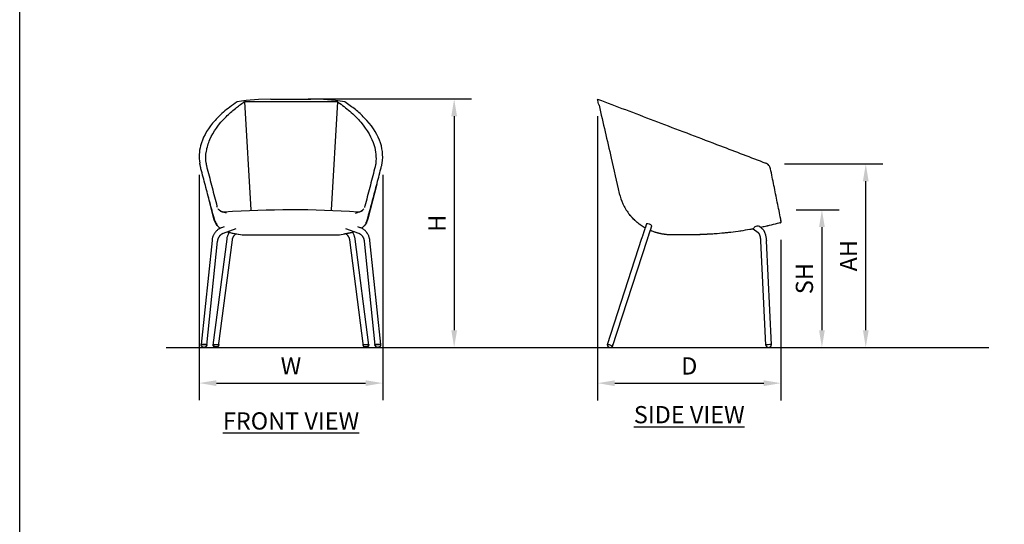
# Model space of a CAD drawing. Units: inches. Extents: x 0 to 204, y 0 to 264.
# Drawn here: x 0 to 129, y 66 to 132 of the extents above; entities that cross this region are included whole.
import ezdxf

# ---------------------------------------------------------------- set-up
doc = ezdxf.new("R2010")
doc.units = ezdxf.units.IN
doc.header["$MEASUREMENT"] = 0
doc.layers.get('0').update_dxf_attribs({"color": 10})
doc.layers.add('A-ANNO-DIMS', color=2, linetype='Continuous')
doc.layers.add('A-ANNO-NOTES', color=2, linetype='Continuous')
doc.styles.add('Arial', font='arial.ttf')
doc.dimstyles.new('ARCH-24', dxfattribs={"dimscale": 24, "dimtxt": 0.09375, "dimasz": 0.09375, "dimexe": 0.09375, "dimexo": 0.09375, "dimgap": 0.046875, "dimtad": 1, "dimdec": 4, "dimzin": 3, "dimdsep": 46, "dimlunit": 4, "dimtxsty": 'Arial', "dimcen": 0, "dimdle": 0.09375, "dimclrd": 256, "dimclre": 256, "dimclrt": 256, "dimadec": 0, "dimazin": 0, "dimtfac": 1, "dimtdec": 4, "dimtmove": 2, "dimatfit": 2, "dimfxl": 1, "dimfrac": 2, "dimtolj": 1, "dimtzin": 0, "dimlwd": -1, "dimlwe": -1, "dimarcsym": 0})

# ---------------------------------------------------------------- blocks, each defined once
blk = doc.blocks.new('*D1')
at = {"layer": 'A-ANNO-DIMS', "transparency": 16777216}
for p, q in [((23.49, 111.73), (23.49, 82.22)), ((47.51, 111.73), (47.51, 82.22)), ((25.74, 84.47), (45.26, 84.47))]:
    blk.add_line(p, q, dxfattribs=at)
for points in [[(25.74, 84.84), (25.74, 84.09), (23.49, 84.47)], [(45.26, 84.84), (45.26, 84.09), (47.51, 84.47)]]:
    blk.add_solid(points, dxfattribs=at)
at = {"layer": 'Defpoints', "color": 0, "transparency": 16777216}
for p in [(23.49, 113.98), (47.51, 113.98), (47.51, 84.47)]:
    blk.add_point(p, dxfattribs=at)
at = {"layer": 'A-ANNO-DIMS', "transparency": 16777216, "insert": (35.5, 86.72), "char_height": 2.25, "attachment_point": 5, "style": 'Arial'}
blk.add_mtext('\\A1;W', dxfattribs=at)
blk = doc.blocks.new('*D2')
at = {"layer": 'A-ANNO-DIMS', "transparency": 16777216}
for p, q in [((75.63, 119.38), (75.63, 82.21)), ((99.63, 103.21), (99.63, 82.21)), ((77.88, 84.46), (97.38, 84.46))]:
    blk.add_line(p, q, dxfattribs=at)
for points in [[(77.88, 84.83), (77.88, 84.08), (75.63, 84.46)], [(97.38, 84.83), (97.38, 84.08), (99.63, 84.46)]]:
    blk.add_solid(points, dxfattribs=at)
at = {"layer": 'Defpoints', "color": 0, "transparency": 16777216}
for p in [(75.63, 121.63), (99.63, 105.46), (99.63, 84.46)]:
    blk.add_point(p, dxfattribs=at)
at = {"layer": 'A-ANNO-DIMS', "transparency": 16777216, "insert": (87.63, 86.71), "char_height": 2.25, "attachment_point": 5, "style": 'Arial'}
blk.add_mtext('\\A1;D', dxfattribs=at)
blk = doc.blocks.new('*D3')
at = {"layer": 'A-ANNO-DIMS', "transparency": 16777216}
for p, q in [((101.6, 107.13), (107.24, 107.13)), ((104.99, 104.88), (104.99, 91.38)), ((104.5, 89.13), (107.24, 89.13))]:
    blk.add_line(p, q, dxfattribs=at)
for points in [[(104.62, 104.88), (105.37, 104.88), (104.99, 107.13)], [(104.62, 91.38), (105.37, 91.38), (104.99, 89.13)]]:
    blk.add_solid(points, dxfattribs=at)
at = {"layer": 'Defpoints', "color": 0, "transparency": 16777216}
for p in [(99.35, 107.13), (102.25, 89.13), (104.99, 89.13)]:
    blk.add_point(p, dxfattribs=at)
at = {"layer": 'A-ANNO-DIMS', "transparency": 16777216, "insert": (102.7, 98.13), "char_height": 2.25, "attachment_point": 5, "rotation": 90, "style": 'Arial'}
blk.add_mtext('\\A1;SH', dxfattribs=at)
blk = doc.blocks.new('*D4')
at = {"layer": 'A-ANNO-DIMS', "transparency": 16777216}
for p, q in [((37.75, 121.63), (59.11, 121.63)), ((56.86, 119.38), (56.86, 91.38)), ((50.5, 89.13), (59.11, 89.13))]:
    blk.add_line(p, q, dxfattribs=at)
for points in [[(56.49, 119.38), (57.24, 119.38), (56.86, 121.63)], [(56.49, 91.38), (57.24, 91.38), (56.86, 89.13)]]:
    blk.add_solid(points, dxfattribs=at)
at = {"layer": 'Defpoints', "color": 0, "transparency": 16777216}
for p in [(35.5, 121.63), (48.25, 89.13), (56.86, 89.13)]:
    blk.add_point(p, dxfattribs=at)
at = {"layer": 'A-ANNO-DIMS', "transparency": 16777216, "insert": (54.61, 105.38), "char_height": 2.25, "attachment_point": 5, "rotation": 90, "style": 'Arial'}
blk.add_mtext('\\A1;H', dxfattribs=at)
blk = doc.blocks.new('*D8')
at = {"layer": 'A-ANNO-DIMS', "transparency": 16777216}
for p, q in [((100.11, 113.13), (112.98, 113.13)), ((110.73, 91.38), (110.73, 110.88)), ((100.41, 89.13), (112.98, 89.13))]:
    blk.add_line(p, q, dxfattribs=at)
for points in [[(110.36, 110.88), (111.11, 110.88), (110.73, 113.13)], [(110.36, 91.38), (111.11, 91.38), (110.73, 89.13)]]:
    blk.add_solid(points, dxfattribs=at)
at = {"layer": 'Defpoints', "color": 0, "transparency": 16777216}
for p in [(97.86, 113.13), (110.73, 113.13), (98.16, 89.13)]:
    blk.add_point(p, dxfattribs=at)
at = {"layer": 'A-ANNO-DIMS', "transparency": 16777216, "insert": (108.48, 101.13), "char_height": 2.25, "attachment_point": 5, "rotation": 90, "style": 'Arial'}
blk.add_mtext('\\A1;AH', dxfattribs=at)
blk = doc.blocks.new('AMPIO-3M-FR')
for p, q in [((-2.62, 32.5), (2.62, 32.5)), ((-6.08, 32.14), (-5.26, 18)), ((6, 32.15), (-6, 32.15)), ((6.08, 32.14), (5.26, 18)), ((-10.07, 16.82), (-11.24, 21.34)), ((11.24, 21.34), (10.07, 16.82)), ((-9.42, 15.5), (-9.48, 15.46)), ((-9.36, 15.54), (-9.42, 15.5)), ((-9.29, 15.58), (-9.36, 15.54)), ((-9.22, 15.61), (-9.29, 15.58)), ((-9.15, 15.64), (-9.22, 15.61)), ((-9.08, 15.67), (-9.15, 15.64)), ((-8.75, 15.79), (-9.08, 15.67)), ((-8.83, 14.96), (-7.15, 15.57)), ((7.15, 15.57), (8.83, 14.96)), ((9.08, 15.67), (8.75, 15.79)), ((9.12, 15.66), (9.08, 15.67)), ((9.19, 15.63), (9.12, 15.66)), ((9.26, 15.59), (9.19, 15.63)), ((9.33, 15.56), (9.26, 15.59)), ((9.39, 15.52), (9.33, 15.56)), ((9.46, 15.48), (9.39, 15.52)), ((9.52, 15.44), (9.46, 15.48)), ((-10.3, 14.19), (-10.32, 14.12)), ((-10.29, 14.27), (-10.3, 14.19)), ((-10.27, 14.35), (-10.29, 14.27)), ((-10.25, 14.42), (-10.27, 14.35)), ((-10.22, 14.5), (-10.25, 14.42)), ((-10.19, 14.57), (-10.22, 14.5)), ((-8.41, 14.18), (-10.2, 0.29)), ((-10.16, 14.64), (-10.19, 14.57)), ((-10.13, 14.71), (-10.16, 14.64)), ((-10.09, 14.78), (-10.13, 14.71)), ((-10.06, 14.85), (-10.09, 14.78)), ((-10.02, 14.91), (-10.06, 14.85)), ((-9.97, 14.98), (-10.02, 14.91)), ((-9.93, 15.04), (-9.97, 14.98)), ((-9.88, 15.1), (-9.93, 15.04)), ((-9.83, 15.16), (-9.88, 15.1)), ((-9.78, 15.22), (-9.83, 15.16)), ((-9.72, 15.27), (-9.78, 15.22)), ((-9.67, 15.32), (-9.72, 15.27)), ((-9.61, 15.37), (-9.67, 15.32)), ((-9.55, 15.42), (-9.61, 15.37)), ((-9.48, 15.46), (-9.55, 15.42)), ((-9.54, 14.17), (-9.52, 14.22)), ((-9.52, 14.22), (-9.51, 14.26)), ((-9.51, 14.26), (-9.49, 14.31)), ((-9.49, 14.31), (-9.47, 14.36)), ((-9.47, 14.36), (-9.45, 14.4)), ((-9.45, 14.4), (-9.42, 14.44)), ((-9.42, 14.44), (-9.4, 14.49)), ((-9.4, 14.49), (-9.37, 14.53)), ((-9.37, 14.53), (-9.35, 14.57)), ((-9.35, 14.57), (-9.32, 14.6)), ((-9.32, 14.6), (-9.29, 14.64)), ((-9.29, 14.64), (-9.26, 14.68)), ((-9.26, 14.68), (-9.22, 14.71)), ((-9.22, 14.71), (-9.19, 14.74)), ((-9.19, 14.74), (-9.15, 14.77)), ((-9.15, 14.77), (-9.12, 14.8)), ((-9.12, 14.8), (-9.08, 14.83)), ((-9.08, 14.83), (-9.05, 14.85)), ((-9.05, 14.85), (-9.01, 14.88)), ((-9.01, 14.88), (-8.97, 14.9)), ((-8.97, 14.9), (-8.93, 14.92)), ((-8.93, 14.92), (-8.89, 14.94)), ((-8.89, 14.94), (-8.85, 14.96)), ((-8.85, 14.96), (-8.83, 14.96)), ((-8.4, 14.25), (-8.41, 14.18)), ((-8.38, 14.33), (-8.4, 14.25)), ((-8.37, 14.4), (-8.38, 14.33)), ((-8.35, 14.48), (-8.37, 14.4)), ((-8.32, 14.55), (-8.35, 14.48)), ((-8.3, 14.62), (-8.32, 14.55)), ((-8.27, 14.7), (-8.3, 14.62)), ((-8.23, 14.77), (-8.27, 14.7)), ((-8.2, 14.84), (-8.23, 14.77)), ((-8.16, 14.9), (-8.2, 14.84)), ((-8.12, 14.97), (-8.16, 14.9)), ((-8.07, 15.03), (-8.12, 14.97)), ((-8.06, 15.06), (-8.07, 15.03)), ((-7.76, 14.98), (-6.37, 14.74)), ((-7.66, 14.13), (-7.65, 14.18)), ((-7.65, 14.18), (-7.64, 14.22)), ((-7.64, 14.22), (-7.63, 14.27)), ((-7.63, 14.27), (-7.61, 14.31)), ((-7.61, 14.31), (-7.6, 14.36)), ((-7.6, 14.36), (-7.58, 14.4)), ((-7.58, 14.4), (-7.56, 14.44)), ((-7.56, 14.44), (-7.54, 14.48)), ((-7.54, 14.48), (-7.51, 14.53)), ((-7.51, 14.53), (-7.49, 14.57)), ((-7.49, 14.57), (-7.46, 14.6)), ((-7.46, 14.6), (-7.43, 14.64)), ((-7.43, 14.64), (-7.4, 14.68)), ((-7.4, 14.68), (-7.37, 14.72)), ((-7.37, 14.72), (-7.33, 14.75)), ((-7.33, 14.75), (-7.3, 14.78)), ((-7.3, 14.78), (-7.26, 14.82)), ((-7.26, 14.82), (-7.23, 14.85)), ((-7.23, 14.85), (-7.2, 14.87)), ((-6.36, 14.74), (-4.05, 14.74)), ((-4.05, 14.74), (4.05, 14.74)), ((4.05, 14.74), (6.36, 14.74)), ((6.37, 14.74), (7.76, 14.98)), ((7.2, 14.87), (7.23, 14.84)), ((7.23, 14.84), (7.27, 14.81)), ((7.27, 14.81), (7.3, 14.78)), ((7.3, 14.78), (7.34, 14.75)), ((7.34, 14.75), (7.37, 14.71)), ((7.37, 14.71), (7.4, 14.67)), ((7.4, 14.67), (7.43, 14.64)), ((7.43, 14.64), (7.46, 14.6)), ((7.46, 14.6), (7.49, 14.56)), ((7.49, 14.56), (7.51, 14.52)), ((7.51, 14.52), (7.54, 14.48)), ((7.54, 14.48), (7.56, 14.44)), ((7.56, 14.44), (7.58, 14.39)), ((7.58, 14.39), (7.6, 14.35)), ((7.6, 14.35), (7.61, 14.31)), ((7.61, 14.31), (7.63, 14.26)), ((7.63, 14.26), (7.64, 14.22)), ((7.64, 14.22), (7.65, 14.17)), ((8.07, 15.04), (8.06, 15.06)), ((8.11, 14.98), (8.07, 15.04)), ((8.15, 14.91), (8.11, 14.98)), ((8.19, 14.85), (8.15, 14.91)), ((8.23, 14.78), (8.19, 14.85)), ((8.26, 14.71), (8.23, 14.78)), ((8.29, 14.63), (8.26, 14.71)), ((8.32, 14.56), (8.29, 14.63)), ((8.34, 14.49), (8.32, 14.56)), ((8.36, 14.41), (8.34, 14.49)), ((8.38, 14.34), (8.36, 14.41)), ((8.4, 14.26), (8.38, 14.34)), ((8.41, 14.18), (8.4, 14.26)), ((10.2, 0.29), (8.41, 14.18)), ((8.83, 14.96), (8.87, 14.95)), ((8.87, 14.95), (8.91, 14.93)), ((8.91, 14.93), (8.95, 14.91)), ((8.95, 14.91), (8.99, 14.89)), ((8.99, 14.89), (9.02, 14.87)), ((9.02, 14.87), (9.06, 14.84)), ((9.06, 14.84), (9.1, 14.82)), ((9.1, 14.82), (9.13, 14.79)), ((9.13, 14.79), (9.17, 14.76)), ((9.17, 14.76), (9.2, 14.73)), ((9.2, 14.73), (9.24, 14.7)), ((9.24, 14.7), (9.27, 14.66)), ((9.27, 14.66), (9.3, 14.63)), ((9.3, 14.63), (9.33, 14.59)), ((9.33, 14.59), (9.36, 14.55)), ((9.36, 14.55), (9.38, 14.51)), ((9.38, 14.51), (9.41, 14.47)), ((9.41, 14.47), (9.43, 14.42)), ((9.43, 14.42), (9.46, 14.38)), ((9.46, 14.38), (9.48, 14.34)), ((9.48, 14.34), (9.5, 14.29)), ((9.5, 14.29), (9.51, 14.24)), ((9.51, 14.24), (9.53, 14.19)), ((9.58, 15.39), (9.52, 15.44)), ((9.53, 14.19), (9.55, 14.15)), ((9.64, 15.34), (9.58, 15.39)), ((9.7, 15.29), (9.64, 15.34)), ((9.75, 15.24), (9.7, 15.29)), ((9.81, 15.18), (9.75, 15.24)), ((9.86, 15.13), (9.81, 15.18)), ((9.91, 15.07), (9.86, 15.13)), ((9.95, 15.01), (9.91, 15.07)), ((10, 14.94), (9.95, 15.01)), ((10.04, 14.88), (10, 14.94)), ((10.08, 14.81), (10.04, 14.88)), ((10.11, 14.74), (10.08, 14.81)), ((10.15, 14.67), (10.11, 14.74)), ((10.18, 14.6), (10.15, 14.67)), ((10.21, 14.53), (10.18, 14.6)), ((10.24, 14.45), (10.21, 14.53)), ((10.26, 14.38), (10.24, 14.45)), ((10.28, 14.3), (10.26, 14.38)), ((10.3, 14.23), (10.28, 14.3)), ((10.31, 14.15), (10.3, 14.23)), ((-10.33, 14), (-11.75, 0.37)), ((-11, 0.29), (-9.59, 13.92)), ((-10.32, 14.12), (-10.33, 14.04)), ((-10.33, 14.04), (-10.33, 14)), ((-9.59, 13.92), (-9.58, 13.97)), ((-9.58, 13.97), (-9.57, 14.02)), ((-9.57, 14.02), (-9.56, 14.07)), ((-9.56, 14.07), (-9.55, 14.12)), ((-9.55, 14.12), (-9.54, 14.17)), ((-9.46, 0.19), (-7.66, 14.09)), ((-7.66, 14.09), (-7.66, 14.13)), ((7.65, 14.17), (7.66, 14.13)), ((7.66, 14.13), (7.66, 14.09)), ((7.66, 14.09), (9.46, 0.19)), ((9.55, 14.15), (9.56, 14.1)), ((9.56, 14.1), (9.57, 14.05)), ((9.57, 14.05), (9.58, 14)), ((9.58, 14), (9.59, 13.95)), ((9.59, 13.95), (9.59, 13.92)), ((9.59, 13.92), (11, 0.29)), ((10.33, 14.07), (10.31, 14.15)), ((10.33, 14), (10.33, 14.07)), ((11.75, 0.37), (10.33, 14)), ((-11.74, 0.35), (-11.74, 0.37)), ((-11.74, 0.37), (-11.74, 0.37)), ((-11, 0.37), (-11.74, 0.37)), ((-11.74, 0.34), (-11.74, 0.35)), ((-11.74, 0.32), (-11.74, 0.34)), ((-11.74, 0.31), (-11.74, 0.32)), ((-11.73, 0.29), (-11.74, 0.31)), ((-11.73, 0.28), (-11.73, 0.29)), ((-11.72, 0.27), (-11.73, 0.28)), ((-11.72, 0.25), (-11.72, 0.27)), ((-11.71, 0.24), (-11.72, 0.25)), ((-11.71, 0.22), (-11.71, 0.24)), ((-11.7, 0.21), (-11.71, 0.22)), ((-11.7, 0.2), (-11.7, 0.21)), ((-11.69, 0.18), (-11.7, 0.2)), ((-11.68, 0.17), (-11.69, 0.18)), ((-11.67, 0.16), (-11.68, 0.17)), ((-11.66, 0.15), (-11.67, 0.16)), ((-11.65, 0.14), (-11.66, 0.15)), ((-11.64, 0.13), (-11.65, 0.14)), ((-11.63, 0.11), (-11.64, 0.13)), ((-11.62, 0.1), (-11.63, 0.11)), ((-11.61, 0.09), (-11.62, 0.1)), ((-11.6, 0.08), (-11.61, 0.09)), ((-11.59, 0.08), (-11.6, 0.08)), ((-11.58, 0.07), (-11.59, 0.08)), ((-11.56, 0.06), (-11.58, 0.07)), ((-11.57, 0.37), (-11.5, 0.37)), ((-11.55, 0.05), (-11.56, 0.06)), ((-11.54, 0.04), (-11.55, 0.05)), ((-11.53, 0.04), (-11.54, 0.04)), ((-11.51, 0.03), (-11.53, 0.04)), ((-11.5, 0.03), (-11.51, 0.03)), ((-11.48, 0.02), (-11.5, 0.03)), ((-11.49, 0.37), (-11.41, 0.37)), ((-11.47, 0.02), (-11.48, 0.02)), ((-11.46, 0.01), (-11.47, 0.02)), ((-11.44, 0.01), (-11.46, 0.01)), ((-11.43, 0.01), (-11.44, 0.01)), ((-11.41, 0.01), (-11.43, 0.01)), ((-11.41, 0.37), (-11.13, 0.37)), ((-11.4, 0.01), (-11.41, 0.01)), ((-11.38, 0.01), (-11.4, 0.01)), ((-11.37, 0), (-11.38, 0.01)), ((-11.35, 0.01), (-11.37, 0)), ((-11.34, 0.01), (-11.35, 0.01)), ((-11.32, 0.01), (-11.34, 0.01)), ((-11.31, 0.01), (-11.32, 0.01)), ((-11.29, 0.01), (-11.31, 0.01)), ((-11.28, 0.02), (-11.29, 0.01)), ((-11.27, 0.02), (-11.28, 0.02)), ((-11.25, 0.03), (-11.27, 0.02)), ((-11.24, 0.03), (-11.25, 0.03)), ((-11.22, 0.04), (-11.24, 0.03)), ((-11.21, 0.04), (-11.22, 0.04)), ((-11.2, 0.05), (-11.21, 0.04)), ((-11.18, 0.06), (-11.2, 0.05)), ((-11.17, 0.06), (-11.18, 0.06)), ((-11.16, 0.07), (-11.17, 0.06)), ((-11.15, 0.08), (-11.16, 0.07)), ((-11.14, 0.09), (-11.15, 0.08)), ((-11.12, 0.1), (-11.14, 0.09)), ((-11.13, 0.37), (-11.08, 0.37)), ((-11.11, 0.11), (-11.12, 0.1)), ((-11.1, 0.12), (-11.11, 0.11)), ((-11.09, 0.13), (-11.1, 0.12)), ((-11.08, 0.14), (-11.09, 0.13)), ((-11.07, 0.15), (-11.08, 0.14)), ((-11.06, 0.18), (-11.07, 0.17)), ((-11.07, 0.17), (-11.07, 0.15)), ((-11.06, 0.37), (-11.05, 0.37)), ((-11.05, 0.19), (-11.06, 0.18)), ((-11.04, 0.2), (-11.05, 0.19)), ((-11.03, 0.23), (-11.04, 0.22)), ((-11.04, 0.22), (-11.04, 0.2)), ((-11.02, 0.24), (-11.03, 0.23)), ((-11.01, 0.29), (-11.02, 0.27)), ((-11.02, 0.27), (-11.02, 0.26)), ((-11.02, 0.26), (-11.02, 0.24)), ((-11, 0.33), (-11.01, 0.32)), ((-11.01, 0.32), (-11.01, 0.3)), ((-11.01, 0.3), (-11.01, 0.29)), ((-11, 0.37), (-11, 0.36)), ((-11, 0.36), (-11, 0.35)), ((-11, 0.35), (-11, 0.33)), ((-10.19, 0.35), (-10.19, 0.37)), ((-10.19, 0.37), (-10.19, 0.37)), ((-10.19, 0.37), (-9.45, 0.37)), ((-10.19, 0.34), (-10.19, 0.35)), ((-10.19, 0.32), (-10.19, 0.34)), ((-10.18, 0.31), (-10.19, 0.32)), ((-10.18, 0.29), (-10.18, 0.31)), ((-10.18, 0.28), (-10.18, 0.29)), ((-10.17, 0.27), (-10.18, 0.28)), ((-10.17, 0.25), (-10.17, 0.27)), ((-10.16, 0.24), (-10.17, 0.25)), ((-10.16, 0.22), (-10.16, 0.24)), ((-10.15, 0.21), (-10.16, 0.22)), ((-10.14, 0.2), (-10.15, 0.21)), ((-10.14, 0.18), (-10.14, 0.2)), ((-10.13, 0.17), (-10.14, 0.18)), ((-10.12, 0.16), (-10.13, 0.17)), ((-10.11, 0.15), (-10.12, 0.16)), ((-10.1, 0.14), (-10.11, 0.15)), ((-10.09, 0.13), (-10.1, 0.14)), ((-10.08, 0.11), (-10.09, 0.13)), ((-10.07, 0.1), (-10.08, 0.11)), ((-10.06, 0.09), (-10.07, 0.1)), ((-10.05, 0.08), (-10.06, 0.09)), ((-10.04, 0.08), (-10.05, 0.08)), ((-10.02, 0.07), (-10.04, 0.08)), ((-10.01, 0.06), (-10.02, 0.07)), ((-10, 0.05), (-10.01, 0.06)), ((-9.99, 0.04), (-10, 0.05)), ((-9.97, 0.04), (-9.99, 0.04)), ((-9.96, 0.03), (-9.97, 0.04)), ((-9.95, 0.03), (-9.96, 0.03)), ((-9.93, 0.02), (-9.95, 0.03)), ((-9.92, 0.02), (-9.93, 0.02)), ((-9.9, 0.01), (-9.92, 0.02)), ((-9.89, 0.01), (-9.9, 0.01)), ((-9.87, 0.01), (-9.89, 0.01)), ((-9.86, 0.01), (-9.87, 0.01)), ((-9.84, 0.01), (-9.86, 0.01)), ((-9.83, 0.01), (-9.84, 0.01)), ((-9.81, 0), (-9.83, 0.01)), ((-9.8, 0.01), (-9.81, 0)), ((-9.79, 0.01), (-9.8, 0.01)), ((-9.77, 0.01), (-9.79, 0.01)), ((-9.76, 0.01), (-9.77, 0.01)), ((-9.74, 0.01), (-9.76, 0.01)), ((-9.73, 0.02), (-9.74, 0.01)), ((-9.71, 0.02), (-9.73, 0.02)), ((-9.7, 0.03), (-9.71, 0.02)), ((-9.68, 0.03), (-9.7, 0.03)), ((-9.67, 0.04), (-9.68, 0.03)), ((-9.66, 0.04), (-9.67, 0.04)), ((-9.64, 0.05), (-9.66, 0.04)), ((-9.63, 0.06), (-9.64, 0.05)), ((-9.62, 0.06), (-9.63, 0.06)), ((-9.61, 0.07), (-9.62, 0.06)), ((-9.59, 0.08), (-9.61, 0.07)), ((-9.58, 0.09), (-9.59, 0.08)), ((-9.57, 0.1), (-9.58, 0.09)), ((-9.56, 0.11), (-9.57, 0.1)), ((-9.55, 0.12), (-9.56, 0.11)), ((-9.54, 0.13), (-9.55, 0.12)), ((-9.53, 0.14), (-9.54, 0.13)), ((-9.52, 0.15), (-9.53, 0.14)), ((-9.51, 0.17), (-9.52, 0.15)), ((-9.5, 0.19), (-9.51, 0.18)), ((-9.51, 0.18), (-9.51, 0.17)), ((-9.49, 0.2), (-9.5, 0.19)), ((-9.48, 0.22), (-9.49, 0.2)), ((-9.47, 0.24), (-9.48, 0.23)), ((-9.48, 0.23), (-9.48, 0.22)), ((-9.46, 0.27), (-9.47, 0.26)), ((-9.47, 0.26), (-9.47, 0.24)), ((-9.45, 0.32), (-9.46, 0.3)), ((-9.46, 0.3), (-9.46, 0.29)), ((-9.46, 0.29), (-9.46, 0.27)), ((-9.45, 0.37), (-9.45, 0.36)), ((-9.45, 0.36), (-9.45, 0.35)), ((-9.45, 0.35), (-9.45, 0.33)), ((-9.45, 0.33), (-9.45, 0.32)), ((9.45, 0.35), (9.45, 0.37)), ((9.45, 0.37), (9.45, 0.37)), ((9.45, 0.37), (10.19, 0.37)), ((9.45, 0.34), (9.45, 0.35)), ((9.45, 0.32), (9.45, 0.34)), ((9.45, 0.31), (9.45, 0.32)), ((9.46, 0.29), (9.45, 0.31)), ((9.46, 0.28), (9.46, 0.29)), ((9.47, 0.27), (9.46, 0.28)), ((9.47, 0.25), (9.47, 0.27)), ((9.48, 0.24), (9.47, 0.25)), ((9.48, 0.22), (9.48, 0.24)), ((9.49, 0.21), (9.48, 0.22)), ((9.49, 0.2), (9.49, 0.21)), ((9.5, 0.18), (9.49, 0.2)), ((9.51, 0.17), (9.5, 0.18)), ((9.52, 0.16), (9.51, 0.17)), ((9.53, 0.15), (9.52, 0.16)), ((9.54, 0.14), (9.53, 0.15)), ((9.55, 0.13), (9.54, 0.14)), ((9.56, 0.11), (9.55, 0.13)), ((9.57, 0.1), (9.56, 0.11)), ((9.58, 0.09), (9.57, 0.1)), ((9.59, 0.08), (9.58, 0.09)), ((9.6, 0.08), (9.59, 0.08)), ((9.61, 0.07), (9.6, 0.08)), ((9.63, 0.06), (9.61, 0.07)), ((9.64, 0.05), (9.63, 0.06)), ((9.65, 0.04), (9.64, 0.05)), ((9.66, 0.04), (9.65, 0.04)), ((9.68, 0.03), (9.66, 0.04)), ((9.69, 0.03), (9.68, 0.03)), ((9.71, 0.02), (9.69, 0.03)), ((9.72, 0.02), (9.71, 0.02)), ((9.73, 0.01), (9.72, 0.02)), ((9.75, 0.01), (9.73, 0.01)), ((9.76, 0.01), (9.75, 0.01)), ((9.78, 0.01), (9.76, 0.01)), ((9.79, 0.01), (9.78, 0.01)), ((9.81, 0.01), (9.79, 0.01)), ((9.82, 0), (9.81, 0.01)), ((9.84, 0.01), (9.82, 0)), ((9.85, 0.01), (9.84, 0.01)), ((9.87, 0.01), (9.85, 0.01)), ((9.88, 0.01), (9.87, 0.01)), ((9.9, 0.01), (9.88, 0.01)), ((9.91, 0.02), (9.9, 0.01)), ((9.92, 0.02), (9.91, 0.02)), ((9.94, 0.03), (9.92, 0.02)), ((9.95, 0.03), (9.94, 0.03)), ((9.97, 0.04), (9.95, 0.03)), ((9.98, 0.04), (9.97, 0.04)), ((9.99, 0.05), (9.98, 0.04)), ((10.01, 0.06), (9.99, 0.05)), ((10.02, 0.06), (10.01, 0.06)), ((10.03, 0.07), (10.02, 0.06)), ((10.04, 0.08), (10.03, 0.07)), ((10.05, 0.09), (10.04, 0.08)), ((10.07, 0.1), (10.05, 0.09)), ((10.08, 0.11), (10.07, 0.1)), ((10.09, 0.12), (10.08, 0.11)), ((10.1, 0.13), (10.09, 0.12)), ((10.11, 0.14), (10.1, 0.13)), ((10.12, 0.15), (10.11, 0.14)), ((10.13, 0.18), (10.12, 0.17)), ((10.12, 0.17), (10.12, 0.15)), ((10.14, 0.19), (10.13, 0.18)), ((10.15, 0.2), (10.14, 0.19)), ((10.16, 0.23), (10.15, 0.22)), ((10.15, 0.22), (10.15, 0.2)), ((10.17, 0.24), (10.16, 0.23)), ((10.18, 0.29), (10.17, 0.27)), ((10.17, 0.27), (10.17, 0.26)), ((10.17, 0.26), (10.17, 0.24)), ((10.19, 0.33), (10.18, 0.32)), ((10.18, 0.32), (10.18, 0.3)), ((10.18, 0.3), (10.18, 0.29)), ((10.19, 0.37), (10.19, 0.36)), ((10.19, 0.36), (10.19, 0.35)), ((10.19, 0.35), (10.19, 0.33)), ((11, 0.35), (11, 0.37)), ((11, 0.37), (11, 0.37)), ((11.74, 0.37), (11, 0.37)), ((11, 0.34), (11, 0.35)), ((11, 0.32), (11, 0.34)), ((11.01, 0.31), (11, 0.32)), ((11.01, 0.29), (11.01, 0.31)), ((11.01, 0.28), (11.01, 0.29)), ((11.02, 0.27), (11.01, 0.28)), ((11.02, 0.25), (11.02, 0.27)), ((11.03, 0.24), (11.02, 0.25)), ((11.03, 0.22), (11.03, 0.24)), ((11.04, 0.21), (11.03, 0.22)), ((11.05, 0.2), (11.04, 0.21)), ((11.05, 0.18), (11.05, 0.2)), ((11.06, 0.17), (11.05, 0.18)), ((11.07, 0.16), (11.06, 0.17)), ((11.08, 0.15), (11.07, 0.16)), ((11.08, 0.37), (11.13, 0.37)), ((11.09, 0.14), (11.08, 0.15)), ((11.1, 0.13), (11.09, 0.14)), ((11.11, 0.11), (11.1, 0.13)), ((11.12, 0.1), (11.11, 0.11)), ((11.13, 0.09), (11.12, 0.1)), ((11.13, 0.37), (11.31, 0.37)), ((11.14, 0.08), (11.13, 0.09)), ((11.15, 0.08), (11.14, 0.08)), ((11.17, 0.07), (11.15, 0.08)), ((11.18, 0.06), (11.17, 0.07)), ((11.19, 0.05), (11.18, 0.06)), ((11.2, 0.04), (11.19, 0.05)), ((11.22, 0.04), (11.2, 0.04)), ((11.23, 0.03), (11.22, 0.04)), ((11.24, 0.03), (11.23, 0.03)), ((11.26, 0.02), (11.24, 0.03)), ((11.27, 0.02), (11.26, 0.02)), ((11.29, 0.01), (11.27, 0.02)), ((11.3, 0.01), (11.29, 0.01)), ((11.32, 0.01), (11.3, 0.01)), ((11.31, 0.37), (11.41, 0.37)), ((11.33, 0.01), (11.32, 0.01)), ((11.35, 0.01), (11.33, 0.01)), ((11.36, 0.01), (11.35, 0.01)), ((11.38, 0), (11.36, 0.01)), ((11.39, 0.01), (11.38, 0)), ((11.4, 0.01), (11.39, 0.01)), ((11.42, 0.01), (11.4, 0.01)), ((11.41, 0.37), (11.49, 0.37)), ((11.43, 0.01), (11.42, 0.01)), ((11.45, 0.01), (11.43, 0.01)), ((11.46, 0.02), (11.45, 0.01)), ((11.48, 0.02), (11.46, 0.02)), ((11.49, 0.03), (11.48, 0.02)), ((11.51, 0.03), (11.49, 0.03)), ((11.5, 0.37), (11.57, 0.37)), ((11.52, 0.04), (11.51, 0.03)), ((11.53, 0.04), (11.52, 0.04)), ((11.55, 0.05), (11.53, 0.04)), ((11.56, 0.06), (11.55, 0.05)), ((11.57, 0.06), (11.56, 0.06)), ((11.58, 0.07), (11.57, 0.06)), ((11.6, 0.08), (11.58, 0.07)), ((11.61, 0.09), (11.6, 0.08)), ((11.62, 0.1), (11.61, 0.09)), ((11.63, 0.11), (11.62, 0.1)), ((11.64, 0.12), (11.63, 0.11)), ((11.65, 0.13), (11.64, 0.12)), ((11.66, 0.14), (11.65, 0.13)), ((11.67, 0.15), (11.66, 0.14)), ((11.68, 0.17), (11.67, 0.15)), ((11.69, 0.19), (11.68, 0.18)), ((11.68, 0.18), (11.68, 0.17)), ((11.7, 0.2), (11.69, 0.19)), ((11.71, 0.22), (11.7, 0.2)), ((11.72, 0.24), (11.71, 0.23)), ((11.71, 0.23), (11.71, 0.22)), ((11.73, 0.27), (11.72, 0.26)), ((11.72, 0.26), (11.72, 0.24)), ((11.74, 0.32), (11.73, 0.3)), ((11.73, 0.3), (11.73, 0.29)), ((11.73, 0.29), (11.73, 0.27)), ((11.74, 0.37), (11.74, 0.36)), ((11.74, 0.36), (11.74, 0.35)), ((11.74, 0.35), (11.74, 0.33)), ((11.74, 0.33), (11.74, 0.32))]:
    blk.add_line(p, q)
at = {"flags": 128}
for points in [[(-5.85, 32.31), (-6.46, 32.22), (-7.05, 32.13)], [(-2.62, 32.5), (-4.25, 32.45), (-5.85, 32.31)], [(5.85, 32.31), (4.26, 32.45), (2.62, 32.5)], [(7.05, 32.13), (6.46, 32.22), (5.85, 32.31)], [(-9.52, 15.82), (-9.65, 15.97), (-9.77, 16.13), (-9.86, 16.29), (-9.99, 16.55), (-10.07, 16.82)], [(-8.44, 17.55), (-9.2, 17.81), (-9.41, 17.98)], [(8.45, 17.55), (9.2, 17.81), (9.41, 17.98)], [(10.07, 16.82), (10.02, 16.64), (9.95, 16.46), (9.87, 16.29), (9.77, 16.13), (9.67, 15.99), (9.55, 15.85), (9.52, 15.82)]]:
    blk.add_lwpolyline(points, dxfattribs=at)
for centre, radius, start, end in [((-6, 31.9), 0.25, 90, 124.8349), ((6, 31.9), 0.25, 55.1644, 90), ((0.05, -115.05), 133.05, 86.2401, 93.7788)]:
    blk.add_arc(centre, radius, start, end)
for centre, major_axis, ratio, start_param, end_param in [((-11.38, 0.33), (-0.373, 0.039), 0.048136, 5.849348, 6.518104), ((-11.38, 0.33), (-0.373, 0.039), 0.048136, 5.472142, 5.849348), ((-11.38, 0.33), (-0.373, 0.039), 0.048136, 5.219716, 5.448007), ((-11.38, 0.33), (-0.373, 0.039), 0.048136, 2.840706, 5.216041), ((-9.83, 0.24), (-0.372, 0.048), 0.306719, 0, 0.039531), ((-9.83, 0.24), (-0.372, 0.048), 0.306719, 0.039531, 3.181124), ((9.83, 0.24), (0.372, 0.048), 0.306719, 3.102061, 6.243654), ((9.83, 0.24), (0.372, 0.048), 0.306719, 6.243654, 6.283185), ((11.38, 0.33), (0.373, 0.039), 0.048136, 2.790031, 3.421337), ((11.38, 0.33), (0.373, 0.039), 0.048136, 0.802863, 2.680208), ((11.38, 0.33), (0.373, 0.039), 0.048136, 0.549621, 0.791403), ((11.38, 0.33), (0.373, 0.039), 0.048136, 0.433837, 0.524592), ((11.38, 0.33), (0.373, 0.039), 0.048136, 6.032668, 6.717022)]:
    blk.add_ellipse(centre, major_axis=major_axis, ratio=ratio, start_param=start_param, end_param=end_param)
for points, knots in [([(-7.05, 32.13), (-7.71, 31.68), (-8.91, 30.77), (-10.78, 28.87), (-11.78, 27.01), (-12.04, 25.25), (-12, 24.49), (-11.94, 24.11)], [0, 0, 0, 0, 0.181818, 0.363636, 0.727273, 0.863636, 1, 1, 1, 1]), ([(-11.11, 24.11), (-11.17, 24.63), (-11.13, 25.66), (-10.52, 27.71), (-9.18, 29.59), (-7.38, 31.2), (-6.54, 31.83), (-6.15, 32.1)], [0, 0, 0, 0, 0.1818182, 0.3636364, 0.7272727, 0.8636364, 0.9730073, 0.9730073, 0.9730073, 0.9730073]), ([(6.15, 32.1), (6.71, 31.71), (7.83, 30.85), (9.71, 28.97), (10.79, 27.07), (11.15, 25.27), (11.15, 24.5), (11.11, 24.11)], [0.0269913, 0.0269913, 0.0269913, 0.0269913, 0.1818182, 0.3636364, 0.7272727, 0.8636364, 1, 1, 1, 1]), ([(11.94, 24.11), (12.02, 24.62), (12.04, 25.62), (11.53, 27.63), (10.28, 29.47), (8.47, 31.12), (7.55, 31.79), (7.05, 32.13)], [0, 0, 0, 0, 0.181818, 0.363636, 0.727273, 0.863636, 1, 1, 1, 1]), ([(-9.22, 17.84), (-9.21, 17.83), (-9.18, 17.82), (-9.16, 17.81), (-9.14, 17.8)], [0.56178765, 0.56178765, 0.56178765, 0.56178765, 0.6, 0.64647709, 0.64647709, 0.64647709, 0.64647709]), ([(-9.15, 17.81), (-9.13, 17.8), (-9.08, 17.78), (-9.01, 17.76), (-8.95, 17.74)], [-0.7474149, -0.7474149, -0.7474149, -0.7474149, -0.6666667, -0.3855358, -0.3855358, -0.3855358, -0.3855358]), ([(-8.94, 17.74), (-8.93, 17.74), (-8.89, 17.73), (-8.84, 17.72), (-8.79, 17.72), (-8.78, 17.71)], [-0.3625429, -0.3625429, -0.3625429, -0.3625429, -0.3333333, -0.1666667, -0.1071409, -0.1071409, -0.1071409, -0.1071409]), ([(-8.94, 17.73), (-8.93, 17.73), (-8.9, 17.73), (-8.83, 17.72), (-8.76, 17.71), (-8.72, 17.71)], [0.8290335, 0.8290335, 0.8290335, 0.8290335, 0.85, 0.9, 1, 1, 1, 1]), ([(8.72, 17.71), (8.76, 17.71), (8.83, 17.72), (8.9, 17.73), (8.93, 17.73), (8.94, 17.73)], [0, 0, 0, 0, 0.1, 0.15, 0.1709665, 0.1709665, 0.1709665, 0.1709665]), ([(8.78, 17.71), (8.79, 17.71), (8.84, 17.72), (8.89, 17.73), (8.93, 17.74), (8.94, 17.74)], [-0.8928591, -0.8928591, -0.8928591, -0.8928591, -0.8333333, -0.6666667, -0.6374571, -0.6374571, -0.6374571, -0.6374571]), ([(8.95, 17.74), (9.01, 17.75), (9.08, 17.78), (9.13, 17.8), (9.14, 17.81)], [-0.6144642, -0.6144642, -0.6144642, -0.6144642, -0.3333333, -0.2525851, -0.2525851, -0.2525851, -0.2525851]), ([(9.14, 17.8), (9.16, 17.81), (9.18, 17.82), (9.21, 17.84), (9.22, 17.84)], [0.35352291, 0.35352291, 0.35352291, 0.35352291, 0.4, 0.44182559, 0.44182559, 0.44182559, 0.44182559]), ([(-9.84, 16.33), (-9.81, 16.24), (-9.73, 16.06), (-9.53, 15.81), (-9.35, 15.66), (-9.24, 15.58)], [0, 0, 0, 0, 0.1111111, 0.2222222, 0.3527945, 0.3527945, 0.3527945, 0.3527945]), ([(9.84, 16.33), (9.8, 16.19), (9.65, 15.93), (9.4, 15.7), (9.25, 15.59), (9.23, 15.57)], [-1, -1, -1, -1, -0.8333333, -0.6666667, -0.6436269, -0.6436269, -0.6436269, -0.6436269]), ([(-8.34, 15.14), (-8.26, 15.11), (-8.09, 15.06), (-7.83, 14.99), (-7.46, 14.91), (-7.14, 14.87), (-6.91, 14.84)], [0.6520418, 0.6520418, 0.6520418, 0.6520418, 0.7222222, 0.7916667, 0.8611111, 1, 1, 1, 1]), ([(8.34, 15.14), (8.33, 15.13), (8.18, 15.08), (7.88, 15), (7.44, 14.91), (7.09, 14.86), (6.91, 14.84)], [-0.3479582, -0.3479582, -0.3479582, -0.3479582, -0.3333333, -0.2222222, -0.1111111, 0, 0, 0, 0])]:
    blk.add_open_spline(points, degree=3, knots=knots)
for points in [[(-11.77, 23.38), (-11.79, 23.46), (-11.83, 23.62), (-11.88, 23.83), (-11.92, 24), (-11.94, 24.08), (-11.94, 24.11)], [(-10.02, 16.8), (-10.22, 17.53), (-10.62, 18.99), (-11.2, 21.18), (-11.58, 22.65), (-11.77, 23.38)], [(-11.11, 24.11), (-11.11, 24.08), (-11.1, 24), (-11.06, 23.83), (-11.01, 23.62), (-10.98, 23.46), (-10.95, 23.38)], [(-10.95, 23.38), (-10.74, 22.56), (-10.32, 20.92), (-9.89, 19.28), (-9.68, 18.47)], [(10.95, 23.38), (10.74, 22.56), (10.32, 20.92), (9.89, 19.28), (9.68, 18.47)], [(10.02, 16.8), (10.22, 17.53), (10.62, 18.99), (11.2, 21.18), (11.58, 22.65), (11.77, 23.38)], [(11.11, 24.11), (11.11, 24.08), (11.1, 24), (11.06, 23.83), (11.01, 23.62), (10.98, 23.46), (10.95, 23.38)], [(11.77, 23.38), (11.79, 23.46), (11.83, 23.62), (11.88, 23.83), (11.92, 24), (11.94, 24.08), (11.94, 24.11)], [(-9.62, 18.29), (-9.64, 18.35), (-9.66, 18.41), (-9.68, 18.47)], [(-9.25, 17.88), (-9.3, 17.92), (-9.4, 17.99), (-9.48, 18.09), (-9.52, 18.14)], [(9.52, 18.14), (9.48, 18.09), (9.4, 17.99), (9.3, 17.92), (9.25, 17.88)], [(9.68, 18.47), (9.66, 18.41), (9.64, 18.35), (9.62, 18.29)], [(-10.05, 16.89), (-10.09, 16.84), (-10.07, 16.79), (-10, 16.74)], [(-10, 16.74), (-10.01, 16.75), (-10.01, 16.77), (-10.02, 16.79), (-10.02, 16.8)], [(-9.25, 17.87), (-9.23, 17.86), (-9.22, 17.85), (-9.2, 17.84)], [(-9.01, 17.75), (-9, 17.75), (-8.99, 17.75), (-8.97, 17.74)], [(9.2, 17.84), (9.22, 17.85), (9.23, 17.86), (9.25, 17.87)], [(10, 16.74), (10.07, 16.79), (10.09, 16.84), (10.05, 16.89)], [(10, 16.74), (10.01, 16.75), (10.01, 16.77), (10.02, 16.79), (10.02, 16.8)], [(-9.92, 16.5), (-9.94, 16.54), (-9.97, 16.62), (-9.99, 16.7), (-10, 16.74)], [(-9.92, 16.5), (-9.91, 16.47), (-9.89, 16.41), (-9.86, 16.36), (-9.84, 16.33)], [(9.84, 16.33), (9.86, 16.36), (9.89, 16.41), (9.91, 16.47), (9.92, 16.5)], [(9.92, 16.5), (9.94, 16.54), (9.97, 16.62), (9.99, 16.7), (10, 16.74)]]:
    blk.add_open_spline(points, degree=3)
blk = doc.blocks.new('AMPIO-3M-SD')
for p, q in [((-5.6, 16.17), (-5.79, 15.59)), ((-5.08, 15.35), (-4.89, 15.92)), ((8.38, 15.51), (9.02, 15.02)), ((9.47, 15.61), (9.18, 15.84)), ((-6.23, 14.25), (-10.74, 0.36)), ((-10.03, 0.13), (-5.51, 14.02)), ((9.34, 13.94), (10, 0.31)), ((10.75, 0.35), (10.09, 13.97)), ((-10.58, 0.37), (-10.55, 0.37)), ((-10.54, 0.37), (-10.44, 0.37)), ((10.69, 0.37), (10.73, 0.37))]:
    blk.add_line(p, q)
at = {"flags": 128}
for points in [[(-11.9, 32.05), (-11.97, 32.39), (-12, 32.5)], [(-12, 32.5), (-11.87, 32.45), (-11.49, 32.31)], [(-11.49, 32.31), (-11.28, 32.22), (-11.03, 32.13)], [(-11.81, 31.68), (-11.86, 31.88), (-11.9, 32.05)], [(-5.79, 15.59), (-5.8, 15.57), (-5.8, 15.56), (-5.81, 15.54), (-5.81, 15.52), (-5.82, 15.5), (-5.83, 15.48), (-5.84, 15.45), (-5.84, 15.42), (-5.85, 15.39), (-5.86, 15.36), (-5.88, 15.33), (-5.89, 15.29), (-5.9, 15.25), (-5.91, 15.21), (-5.93, 15.17), (-5.94, 15.13), (-5.96, 15.08), (-5.97, 15.03), (-5.99, 14.98), (-6, 14.93), (-6.02, 14.88), (-6.04, 14.83), (-6.06, 14.77), (-6.07, 14.72), (-6.09, 14.66), (-6.11, 14.6), (-6.13, 14.55), (-6.15, 14.49), (-6.17, 14.43), (-6.19, 14.37), (-6.21, 14.31), (-6.23, 14.25)], [(9.47, 15.61), (9.52, 15.58), (9.56, 15.54), (9.6, 15.5), (9.64, 15.46), (9.67, 15.41), (9.7, 15.36), (9.74, 15.32), (9.77, 15.27), (9.79, 15.22), (9.82, 15.16), (9.85, 15.11), (9.87, 15.05), (9.89, 15), (9.91, 14.94), (9.93, 14.88), (9.95, 14.82), (9.97, 14.76), (9.99, 14.69), (10, 14.63), (10.02, 14.56), (10.03, 14.5), (10.04, 14.43), (10.05, 14.36), (10.06, 14.29), (10.07, 14.23), (10.08, 14.16), (10.08, 14.09), (10.09, 14.01), (10.09, 13.97)], [(-5.51, 14.02), (-5.49, 14.08), (-5.47, 14.14), (-5.45, 14.2), (-5.43, 14.26), (-5.41, 14.32), (-5.4, 14.38), (-5.38, 14.44), (-5.36, 14.49), (-5.34, 14.55), (-5.32, 14.6), (-5.31, 14.66), (-5.29, 14.71), (-5.27, 14.76), (-5.26, 14.81), (-5.24, 14.85), (-5.23, 14.9), (-5.21, 14.94), (-5.2, 14.99), (-5.19, 15.03), (-5.17, 15.06), (-5.16, 15.1), (-5.15, 15.13), (-5.14, 15.17), (-5.13, 15.2), (-5.12, 15.23), (-5.11, 15.25), (-5.1, 15.27), (-5.1, 15.3), (-5.09, 15.31), (-5.09, 15.33), (-5.08, 15.34), (-5.08, 15.35)], [(9.02, 15.02), (9.02, 15.01), (9.03, 15), (9.05, 14.99), (9.06, 14.98), (9.07, 14.96), (9.09, 14.94), (9.1, 14.92), (9.12, 14.89), (9.13, 14.87), (9.15, 14.84), (9.16, 14.8), (9.18, 14.77), (9.19, 14.73), (9.21, 14.69), (9.22, 14.65), (9.23, 14.6), (9.25, 14.56), (9.26, 14.51), (9.27, 14.46), (9.28, 14.41), (9.29, 14.36), (9.3, 14.31), (9.31, 14.25), (9.32, 14.2), (9.33, 14.14), (9.33, 14.09), (9.34, 14.03), (9.34, 13.97), (9.34, 13.94)], [(-10.73, 0.37), (-10.73, 0.36), (-10.73, 0.35), (-10.73, 0.33), (-10.73, 0.32), (-10.73, 0.3), (-10.72, 0.29), (-10.72, 0.27), (-10.72, 0.26), (-10.71, 0.24), (-10.71, 0.23), (-10.7, 0.22), (-10.69, 0.2), (-10.69, 0.19), (-10.68, 0.18), (-10.67, 0.17), (-10.66, 0.15), (-10.65, 0.14), (-10.64, 0.13), (-10.63, 0.12), (-10.62, 0.11), (-10.61, 0.1), (-10.6, 0.09), (-10.59, 0.08), (-10.58, 0.07), (-10.56, 0.06), (-10.55, 0.06), (-10.54, 0.05), (-10.53, 0.04), (-10.51, 0.04), (-10.5, 0.03), (-10.48, 0.03), (-10.47, 0.02), (-10.46, 0.02), (-10.44, 0.01), (-10.43, 0.01), (-10.41, 0.01), (-10.4, 0.01), (-10.38, 0.01), (-10.37, 0), (-10.35, 0.01), (-10.34, 0.01), (-10.32, 0.01), (-10.31, 0.01), (-10.3, 0.01), (-10.28, 0.01), (-10.27, 0.02), (-10.25, 0.02), (-10.24, 0.03), (-10.22, 0.03), (-10.21, 0.04), (-10.2, 0.04), (-10.18, 0.05), (-10.17, 0.06), (-10.16, 0.07), (-10.15, 0.08), (-10.14, 0.08), (-10.12, 0.09), (-10.11, 0.1), (-10.1, 0.11), (-10.09, 0.13), (-10.08, 0.14), (-10.07, 0.15), (-10.06, 0.16), (-10.06, 0.17), (-10.05, 0.18), (-10.04, 0.2), (-10.03, 0.21), (-10.03, 0.22), (-10.02, 0.24), (-10.02, 0.25), (-10.01, 0.27), (-10.01, 0.28), (-10, 0.29), (-10, 0.31), (-10, 0.32), (-10, 0.34), (-10, 0.35), (-9.99, 0.37), (-9.99, 0.37)], [(10.01, 0.37), (10.01, 0.36), (10.01, 0.35), (10.02, 0.33), (10.02, 0.32), (10.02, 0.3), (10.02, 0.29), (10.03, 0.27), (10.03, 0.26), (10.04, 0.24), (10.04, 0.23), (10.05, 0.22), (10.05, 0.2), (10.06, 0.19), (10.07, 0.18), (10.08, 0.17), (10.09, 0.15), (10.09, 0.14), (10.1, 0.13), (10.11, 0.12), (10.12, 0.11), (10.14, 0.1), (10.15, 0.09), (10.16, 0.08), (10.17, 0.07), (10.18, 0.06), (10.2, 0.06), (10.21, 0.05), (10.22, 0.04), (10.23, 0.04), (10.25, 0.03), (10.26, 0.03), (10.28, 0.02), (10.29, 0.02), (10.31, 0.01), (10.32, 0.01), (10.33, 0.01), (10.35, 0.01), (10.36, 0.01), (10.38, 0), (10.39, 0.01), (10.41, 0.01), (10.42, 0.01), (10.44, 0.01), (10.45, 0.01), (10.47, 0.01), (10.48, 0.02), (10.5, 0.02), (10.51, 0.03), (10.52, 0.03), (10.54, 0.04), (10.55, 0.04), (10.56, 0.05), (10.58, 0.06), (10.59, 0.07), (10.6, 0.08), (10.61, 0.08), (10.62, 0.09), (10.63, 0.1), (10.65, 0.11), (10.66, 0.13), (10.67, 0.14), (10.67, 0.15), (10.68, 0.16), (10.69, 0.17), (10.7, 0.18), (10.71, 0.2), (10.71, 0.21), (10.72, 0.22), (10.73, 0.24), (10.73, 0.25), (10.74, 0.27), (10.74, 0.28), (10.74, 0.29), (10.75, 0.31), (10.75, 0.32), (10.75, 0.34), (10.75, 0.35), (10.75, 0.37), (10.75, 0.37)]]:
    blk.add_lwpolyline(points, dxfattribs=at)
for centre, radius, start, end in [((-5.5, 15.32), 0.853, 44.6416, 96.8125), ((8.94, 15.28), 0.604, 66.8372, 158.3556), ((0, 60.64), 45.9, 285.0344, 285.154)]:
    blk.add_arc(centre, radius, start, end)
for centre, major_axis, ratio, start_param, end_param in [((-10.38, 0.24), (-0.357, 0.116), 0.121728, 4.712389, 6.669682), ((-10.38, 0.24), (-0.357, 0.116), 0.121728, 2.534157, 4.712389), ((10.38, 0.33), (0.375, 0.018), 0.103228, 1.131958, 3.614471), ((10.38, 0.33), (0.375, 0.018), 0.103228, 0.756853, 1.131958), ((10.38, 0.33), (0.375, 0.018), 0.103228, 0.497181, 0.730617), ((10.38, 0.33), (0.375, 0.018), 0.103228, 0.34656, 0.492636), ((10.38, 0.33), (0.375, 0.018), 0.103228, 6.106146, 6.548617)]:
    blk.add_ellipse(centre, major_axis=major_axis, ratio=ratio, start_param=start_param, end_param=end_param)
for points, knots in [([(-11.81, 31.68), (-11.28, 29.38), (-10.39, 25.54), (-9.51, 21.7), (-9.15, 20.16)], [-1, -1, -1, -1, -0.4, 0, 0, 0, 0]), ([(-11.03, 32.13), (-9.86, 31.68), (-7.46, 30.77), (-2.47, 28.87), (2.42, 27.01), (7.04, 25.25), (9.02, 24.49), (10.01, 24.11)], [0, 0, 0, 0, 0.181818, 0.363636, 0.727273, 0.863636, 1, 1, 1, 1]), ([(-5.78, 15.64), (-5.86, 15.69), (-6.12, 15.85), (-6.56, 16.14), (-7.06, 16.56), (-7.52, 17.02), (-7.8, 17.36), (-7.93, 17.53)], [0.5569917, 0.5569917, 0.5569917, 0.5569917, 0.6, 0.7, 0.8, 0.9, 1, 1, 1, 1]), ([(-7.93, 17.53), (-7.88, 17.47), (-7.81, 17.38), (-7.72, 17.27), (-7.67, 17.21), (-7.64, 17.18), (-7.63, 17.16)], [0, 0, 0, 0, 0.1666667, 0.25, 0.2916667, 0.3333333, 0.3333333, 0.3333333, 0.3333333]), ([(-7.25, 16.76), (-7.26, 16.76), (-7.27, 16.77), (-7.32, 16.82), (-7.36, 16.87), (-7.41, 16.92), (-7.45, 16.96), (-7.5, 17.01), (-7.54, 17.06), (-7.59, 17.12), (-7.63, 17.16), (-7.67, 17.21), (-7.72, 17.27), (-7.81, 17.38), (-7.88, 17.47), (-7.93, 17.53)], [0, 0, 0, 0, 0.166667, 0.25, 0.333333, 0.416667, 0.458333, 0.5, 0.583333, 0.625, 0.666667, 0.708333, 0.75, 0.833333, 1, 1, 1, 1]), ([(-6.39, 16.03), (-6.42, 16.06), (-6.47, 16.09), (-6.5, 16.12), (-6.51, 16.12)], [-0.18829498, -0.18829498, -0.18829498, -0.18829498, -0.16666667, -0.16045773, -0.16045773, -0.16045773, -0.16045773]), ([(-6.39, 16.04), (-6.43, 16.06), (-6.47, 16.09), (-6.5, 16.12), (-6.51, 16.12)], [0.81171776, 0.81171776, 0.81171776, 0.81171776, 0.83333333, 0.83953759, 0.83953759, 0.83953759, 0.83953759]), ([(8.38, 15.51), (8.23, 15.48), (7.66, 15.38), (6.69, 15.22), (5.66, 15.08), (4.85, 14.99), (4.05, 14.91), (3.47, 14.87), (3.09, 14.84)], [0.3947982, 0.3947982, 0.3947982, 0.3947982, 0.4444444, 0.5833333, 0.7222222, 0.7916667, 0.8611111, 1, 1, 1, 1]), ([(12, 16.33), (11.66, 16.24), (10.98, 16.06), (10.1, 15.86), (9.56, 15.74), (9.36, 15.7)], [0, 0, 0, 0, 0.1111111, 0.2222222, 0.287136, 0.287136, 0.287136, 0.287136]), ([(-2.33, 14.74), (-2.44, 14.74), (-2.6, 14.74), (-2.82, 14.75), (-2.98, 14.76), (-3.14, 14.78), (-3.3, 14.8), (-3.46, 14.83), (-3.62, 14.85), (-3.78, 14.89), (-3.94, 14.92), (-4.09, 14.96), (-4.25, 15), (-4.4, 15.05), (-4.61, 15.11), (-4.84, 15.2), (-5.02, 15.27), (-5.1, 15.3)], [0, 0, 0, 0, 0.05, 0.075, 0.1, 0.125, 0.15, 0.175, 0.2, 0.225, 0.25, 0.275, 0.3, 0.325, 0.35, 0.4, 0.4392893, 0.4392893, 0.4392893, 0.4392893]), ([(-4.91, 15.23), (-4.92, 15.23), (-4.97, 15.25), (-5.02, 15.27), (-5.05, 15.29)], [0.49314229, 0.49314229, 0.49314229, 0.49314229, 0.5, 0.52229958, 0.52229958, 0.52229958, 0.52229958]), ([(-3.97, 14.93), (-4.01, 14.94), (-4.08, 14.96), (-4.14, 14.97), (-4.16, 14.98)], [0.30768872, 0.30768872, 0.30768872, 0.30768872, 0.33333333, 0.34493092, 0.34493092, 0.34493092, 0.34493092]), ([(-3.13, 14.78), (-3.16, 14.79), (-3.24, 14.79), (-3.32, 14.81), (-3.36, 14.81)], [0.14880602, 0.14880602, 0.14880602, 0.14880602, 0.16666667, 0.19189828, 0.19189828, 0.19189828, 0.19189828]), ([(3.09, 14.84), (2.95, 14.83), (2.73, 14.82), (2.42, 14.8), (2.09, 14.78), (1.65, 14.76), (1.31, 14.75), (1.13, 14.75)], [0, 0, 0, 0, 0.25, 0.375, 0.5, 0.75, 1, 1, 1, 1])]:
    blk.add_open_spline(points, degree=3, knots=knots)
for points in [[(10.64, 23.38), (10.62, 23.46), (10.57, 23.62), (10.43, 23.83), (10.24, 24), (10.09, 24.08), (10.01, 24.11)], [(11.97, 16.8), (11.82, 17.53), (11.53, 18.99), (11.08, 21.18), (10.78, 22.65), (10.64, 23.38)], [(-9.15, 20.16), (-9.04, 19.69), (-8.72, 18.76), (-8.22, 17.92), (-7.93, 17.53)], [(-7.17, 16.68), (-7.19, 16.69), (-7.22, 16.72), (-7.24, 16.75), (-7.25, 16.76)], [(11.98, 16.74), (11.98, 16.75), (11.98, 16.77), (11.97, 16.79), (11.97, 16.8)], [(-7.12, 16.63), (-7.14, 16.65), (-7.16, 16.66), (-7.17, 16.68)], [(-7.12, 16.63), (-7.14, 16.65), (-7.16, 16.66), (-7.17, 16.68)], [(-5.77, 15.64), (-5.8, 15.65), (-5.82, 15.67), (-5.84, 15.68)], [(-5.77, 15.64), (-5.8, 15.65), (-5.82, 15.67), (-5.84, 15.68)], [(8.38, 15.51), (8.36, 15.5), (8.34, 15.5), (8.33, 15.5)], [(10.36, 15.92), (10.28, 15.9), (10.19, 15.88), (10.11, 15.86)], [(12, 16.5), (12, 16.54), (12, 16.62), (11.99, 16.7), (11.98, 16.74)], [(11.99, 16.65), (11.99, 16.64), (11.99, 16.63), (11.99, 16.62)], [(11.99, 16.65), (11.99, 16.64), (11.99, 16.63), (11.99, 16.62)], [(12, 16.5), (12, 16.47), (12, 16.41), (12, 16.36), (12, 16.33)], [(12, 16.43), (12, 16.42), (12, 16.42), (12, 16.41)], [(0, 14.74), (-0.39, 14.74), (-1.17, 14.74), (-1.95, 14.74), (-2.33, 14.74)], [(1.13, 14.75), (1.01, 14.75), (0.76, 14.74), (0.38, 14.74), (0.13, 14.74), (0, 14.74)], [(3.09, 14.84), (2.76, 14.82), (2.11, 14.79), (1.46, 14.76), (1.13, 14.75)], [(3.48, 14.87), (3.41, 14.86), (3.33, 14.86), (3.26, 14.85)], [(5.05, 15.01), (5.02, 15.01), (5, 15.01), (4.97, 15.01)], [(6.82, 15.25), (6.76, 15.24), (6.69, 15.23), (6.63, 15.22)]]:
    blk.add_open_spline(points, degree=3)

msp = doc.modelspace()

# ---------------------------------------------------------------- linework, layer by layer
msp.add_line((19.17422, 89.1276), (126.82237, 89.1276))
at = {"layer": 'Defpoints'}
msp.add_lwpolyline([(0, 0), (0, 264), (204, 264), (204, 0)], close=True, dxfattribs=at)

# ---------------------------------------------------------------- block references
for name, p in [('AMPIO-3M-FR', (35.49876, 89.1276)), ('AMPIO-3M-SD', (87.62845, 89.1276))]:
    msp.add_blockref(name, p)

# ---------------------------------------------------------------- texts
at = {"layer": 'A-ANNO-NOTES', "char_height": 2.25, "width": 30.2182692, "attachment_point": 2, "style": 'Arial'}
for s, insert in [('{\\fArial|b0|i0|c0|p34;\\LSIDE VIEW}', (87.62845, 81.46372)), ('{\\LFRONT VIEW}', (35.51232, 80.64333))]:
    msp.add_mtext(s, dxfattribs=dict(at, insert=insert))

# ---------------------------------------------------------------- dimensions: what is measured, and where the dimension line sits
at = {"layer": 'A-ANNO-DIMS'}
for base, p1, p2, text, picture, middle in [((56.86133, 89.1276), (35.49875, 121.6276), (48.24864, 89.1276), 'H', '*D4', (54.61133, 105.3776)), ((110.73218, 113.12628), (98.1579, 89.1276), (97.8566, 113.12628), 'AH', '*D8', (108.48218, 101.12694)), ((104.99111, 89.1276), (99.35467, 107.1276), (102.24631, 89.1276), 'SH', '*D3', (102.70274, 98.1276))]:
    dim = msp.add_linear_dim(base=base, p1=p1, p2=p2, angle=90, text=text, dimstyle='ARCH-24', dxfattribs=at)
    dim.commit()
    dim.dimension.update_dxf_attribs({"geometry": picture, "text_midpoint": middle})
for base, p1, p2, text, picture, middle in [((99.62845, 84.45548), (75.62845, 121.6276), (99.62845, 105.45921), 'D', '*D2', (87.62845, 86.70548)), ((47.50613, 84.46852), (23.49139, 113.98179), (47.50613, 113.9818), 'W', '*D1', (35.49876, 86.71852))]:
    dim = msp.add_linear_dim(base=base, p1=p1, p2=p2, text=text, dimstyle='ARCH-24', dxfattribs=at)
    dim.commit()
    dim.dimension.update_dxf_attribs({"geometry": picture, "text_midpoint": middle})

doc.saveas('drawing.dxf')
